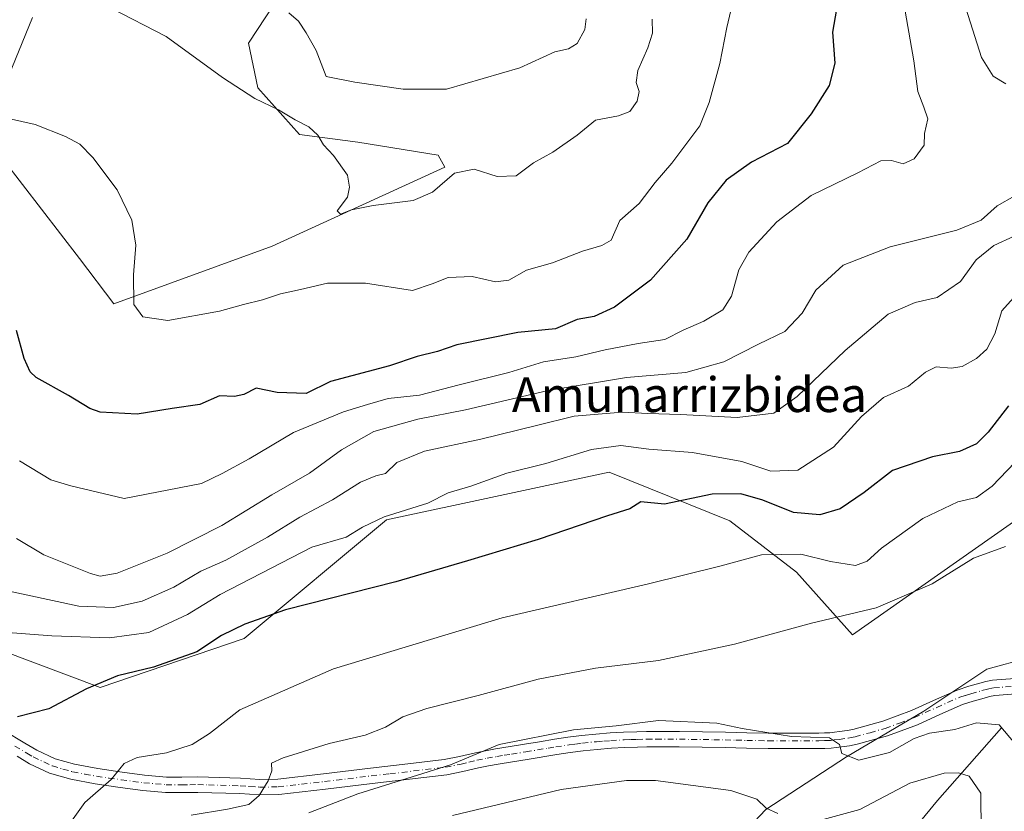
# Model space of a CAD drawing. Units: metres. Extents: x 590272 to 593725, y 4738276 to 4740635.
# Drawn here: x 592567 to 592793, y 4739174 to 4739356 of the extents above; entities that cross this region are included whole.
import ezdxf
from ezdxf.enums import TextEntityAlignment as Align

# ---------------------------------------------------------------- set-up
doc = ezdxf.new("R2010")
doc.units = ezdxf.units.M
doc.header["$MEASUREMENT"] = 0
doc.linetypes.add('DGN Style 4', pattern=[2.638475, 1.318413, -0.659207, 0.001648, -0.659207])
for name, color, linetype, lineweight in [('Arbolado forestal CxS', 92, 'Continuous', 0), ('Corriente natural lineal', 142, 'Continuous', 13), ('Curva de nivel maestra', 30, 'Continuous', 30), ('Curva de nivel normal', 30, 'Continuous', 0), ('Pastizal CxS', 92, 'Continuous', 0), ('Pista no pavimentada Cxs', 111, 'Continuous', 0), ('Pista no pavimentada eje', 91, 'DGN Style 4', 0), ('Prado CxS', 92, 'Continuous', 0), ('Texto cartográfico', 7, 'Continuous', 0)]:
    doc.layers.add(name, color=color, linetype=linetype, lineweight=lineweight)
doc.styles.add('Style-Arial', font='txt')

msp = doc.modelspace()

# ---------------------------------------------------------------- linework, layer by layer
at = {"layer": 'Arbolado forestal CxS', "color": 92, "linetype": 'Continuous', "lineweight": 0}
for points in [[(592817.2313, 4739361.9305, 757.2712), (592818.1571, 4739346.1871, 758.6867), (592863.6347, 4739345.1889, 749.7704), (592882.1203, 4739334.2667, 749.9943), (592901.2657, 4739340.2893, 751.4951), (592888.2477, 4739325.6551, 752.5241), (592872.9337, 4739312.6619, 747.6262), (592868.7567, 4739297.8123, 746.4672), (592867.5857, 4739285.0739, 744.9883), (592846.9461, 4739286.2113, 744.9246), (592806.7713, 4739260.0603, 744.3486), (592802.3951, 4739245.8393, 741.4203), (592758.2813, 4739214.8575, 739.0584), (592745.3927, 4739229.2153, 744.1924), (592730.0511, 4739241.0241, 748.2149), (592702.4211, 4739252.2115, 753.1767), (592651.2953, 4739241.2567, 755.5718), (592618.6095, 4739214.0043, 749.681), (592585.5555, 4739202.7071, 750.2376), (592547.4511, 4739217.0553, 754.8903)], [(592570.0285, 4739356.5729, 784.866), (592558.9279, 4739329.5951, 779.8212), (592580.8345, 4739301.2171, 778.5124), (592588.6807, 4739290.8439, 779.5607), (592625.0089, 4739304.0613, 783.6695), (592664.6407, 4739322.2345, 785.6991), (592663.1317, 4739324.9495, 786.4751), (592644.6839, 4739327.9281, 786.1581), (592631.3285, 4739329.6899, 785.0608), (592621.7081, 4739340.4091, 785.621), (592619.5933, 4739350.6711, 786.8185), (592627.4105, 4739362.6489, 789.482)], [(592627.4105, 4739362.6489, 789.482), (592619.5933, 4739350.6711, 786.8185), (592621.7081, 4739340.4091, 785.621), (592631.3285, 4739329.6899, 785.0608), (592644.6839, 4739327.9281, 786.1581), (592663.1317, 4739324.9495, 786.4751), (592664.6407, 4739322.2345, 785.6991), (592625.0089, 4739304.0613, 783.6695), (592588.6807, 4739290.8439, 779.5607), (592580.8345, 4739301.2171, 778.5124), (592558.9279, 4739329.5951, 779.8212), (592570.0285, 4739356.5729, 784.866)], [(592489.1791, 4739059.9677, 707.6357), (592497.8565, 4739058.3177, 709.2692), (592504.0029, 4739078.1453, 722.7463), (592507.6549, 4739090.3175, 725.8499), (592514.9587, 4739119.5319, 731.0001), (592523.9205, 4739161.5689, 740.9951), (592499.5581, 4739182.8965, 749.9615), (592516.8569, 4739227.5229, 757.4004), (592547.4511, 4739217.0553, 754.8903), (592585.5555, 4739202.7071, 750.2376), (592618.6095, 4739214.0043, 749.681), (592651.2953, 4739241.2567, 755.5718), (592702.4211, 4739252.2115, 753.1767), (592730.0511, 4739241.0241, 748.2149), (592745.3927, 4739229.2153, 744.1924), (592758.2813, 4739214.8575, 739.0584), (592802.3951, 4739245.8393, 741.4203), (592806.7713, 4739260.0603, 744.3486), (592846.9461, 4739286.2113, 744.9246), (592867.5857, 4739285.0739, 744.9883)], [(592808.2091, 4739212.1569, 738.6036), (592789.0925, 4739206.9361, 738.1266), (592774.5993, 4739197.2743, 736.7576), (592756.8859, 4739186.8077, 734.7974), (592738.3669, 4739174.7307, 729.6942), (592723.8737, 4739159.4329, 722.6115), (592703.7441, 4739143.3303, 718.459), (592678.7843, 4739128.0323, 715.0153), (592658.6419, 4739122.8679, 715.1659)], [(592723.8737, 4739159.4329, 722.6115), (592738.3669, 4739174.7307, 729.6942), (592756.8859, 4739186.8077, 734.7974), (592774.5993, 4739197.2743, 736.7576), (592789.0925, 4739206.9361, 738.1266), (592808.2091, 4739212.1569, 738.6036), (592814.9565, 4739187.8509, 739.7349), (592813.6065, 4739175.6981, 739.4813), (592823.9543, 4739140.3815, 740.0562)]]:
    msp.add_polyline3d(points, dxfattribs=at)
at = {"layer": 'Corriente natural lineal', "color": 142, "linetype": 'Continuous', "lineweight": 13}
msp.add_polyline3d([(592792.4401, 4739193.4601, 735.2146), (592777.7201, 4739176.7801, 727.9297), (592773.1301, 4739171.2001, 726.8957)], dxfattribs=at)
at = {"layer": 'Curva de nivel maestra', "color": 30, "linetype": 'Continuous', "lineweight": 30, "flags": 128}
for points, elevation in [([(592754.9, 4739360.3001), (592753.68, 4739353.2401), (592754.22, 4739346.0701), (592752.91, 4739340.9901), (592748.79, 4739334.4801), (592743.34, 4739327.6401), (592735.05, 4739323.4001), (592729.23, 4739319.2101), (592725.06, 4739314.0101), (592720.18, 4739305.7101), (592711.84, 4739296.3101), (592703.63, 4739290.0801), (592698.96, 4739287.9001), (592695.05, 4739287.2101), (592690.06, 4739285.0901), (592681.39, 4739284.2801), (592667.39, 4739281.4301), (592662.96, 4739279.8601), (592658.34, 4739278.7701), (592651.96, 4739276.6201), (592638.39, 4739273.0201), (592632.83, 4739270.2801), (592626.16, 4739270.4601), (592621.39, 4739271.4701), (592618.55, 4739270.0201), (592616.4, 4739269.5401), (592612.94, 4739269.7001), (592608.39, 4739267.7601), (592602.06, 4739266.8401), (592594, 4739265.4901), (592585.51, 4739266.0001), (592583.16, 4739266.7801), (592578.24, 4739269.8201), (592570.86, 4739273.9101), (592569.44, 4739275.2301), (592568.13, 4739278.3201), (592566.35, 4739284.7401)], 775), ([(592794.06, 4739267.4101), (592789.39, 4739261.3601), (592786.73, 4739258.7201), (592782.8, 4739256.9601), (592776.6, 4739255.7001), (592767.4, 4739252.5801), (592760.96, 4739247.5401), (592755.39, 4739243.7501), (592750.73, 4739242.4001), (592744.73, 4739242.9501), (592737.7, 4739245.7801), (592732.61, 4739247.2501), (592726.03, 4739247.1001), (592715.06, 4739244.8801), (592709.66, 4739245.3401), (592707.14, 4739243.7601), (592701.98, 4739242.1901), (592686.11, 4739236.7101), (592669.84, 4739231.8301), (592653.4, 4739227.0201), (592628.07, 4739220.5901), (592618.74, 4739217.2701), (592613.4, 4739214.6501), (592607.74, 4739210.9201), (592597.76, 4739207.4001), (592589.5, 4739205.4201), (592582.43, 4739202.4501), (592573.74, 4739197.8701), (592566.59, 4739196.0001)], 750)]:
    msp.add_lwpolyline(points, dxfattribs=dict(at, elevation=elevation))
at = {"layer": 'Curva de nivel normal', "color": 30, "linetype": 'Continuous', "lineweight": 0, "flags": 128}
for points, elevation in [([(592567.04, 4739254.7701), (592574.19, 4739250.4201), (592578.83, 4739249.0201), (592591.07, 4739246.1101), (592608.84, 4739249.5601), (592613.58, 4739251.8501), (592619.78, 4739255.2401), (592629.92, 4739261.3101), (592641.41, 4739266.0501), (592646.95, 4739267.6901), (592651.66, 4739269.0801), (592658.88, 4739269.8501), (592667.93, 4739272.2101), (592679.38, 4739275.1001), (592687.31, 4739277.5501), (592694.73, 4739278.6801), (592701.44, 4739280.2801), (592709.02, 4739281.7201), (592715.2, 4739282.6601), (592719.34, 4739284.7901), (592724.11, 4739286.9001), (592728.46, 4739289.4801), (592730.47, 4739292.6401), (592732.12, 4739298.6401), (592734.46, 4739302.7401), (592740.86, 4739309.6901), (592748.73, 4739315.7001), (592759.48, 4739320.9301), (592764.73, 4739323.6501), (592767.22, 4739323.7801), (592769.9, 4739323.0101), (592772.4, 4739324.1401), (592774.68, 4739327.3101), (592774.76, 4739329.9701), (592775.56, 4739333.3101), (592774.59, 4739335.9701), (592773.27, 4739339.6201), (592772.34, 4739346.6301), (592768.99, 4739366.0201)], 770), ([(592731.62, 4739363.8201), (592729.42, 4739354.3201), (592727.77, 4739346.0501), (592725.34, 4739337.0901), (592723.21, 4739331.7201), (592716.8, 4739323.1801), (592712.95, 4739318.7201), (592709.28, 4739313.9101), (592704.81, 4739309.9701), (592702.87, 4739305.5001), (592700.69, 4739304.2601), (592696.25, 4739302.9401), (592689.36, 4739300.2301), (592683.39, 4739298.5701), (592679.38, 4739296.2501), (592676.31, 4739295.9001), (592670.96, 4739297.1001), (592665.46, 4739296.8601), (592661.73, 4739295.4201), (592657.24, 4739293.9401), (592646.48, 4739295.6201), (592637.7, 4739295.6201), (592631.53, 4739294.1101), (592626.91, 4739293.1701), (592622.83, 4739291.7801), (592618.46, 4739290.6801), (592612.92, 4739289.1401), (592601.07, 4739287.0401), (592595.36, 4739287.8701), (592593.24, 4739290.6701), (592593.2, 4739297.4801), (592593.77, 4739304.3401), (592592.83, 4739310.0601), (592589.48, 4739317.0501), (592583.86, 4739324.4301), (592580.9, 4739327.4701), (592577.6, 4739329.2601), (592570.62, 4739332.0101), (592562.09, 4739333.9001)], 780), ([(592782.74, 4739363.6401), (592787.84, 4739347.4201), (592790.56, 4739343.1401), (592793.45, 4739341.3601)], 765), ([(592587.9, 4739358.8001), (592600.69, 4739352.2401), (592613.65, 4739342.8401), (592621.08, 4739337.9701), (592626.49, 4739335.4001), (592630.29, 4739333.1101), (592633.41, 4739331.5201), (592635.49, 4739329.5601), (592636.8, 4739327.3301), (592639.12, 4739324.9201), (592642.35, 4739320.3901), (592642.79, 4739317.6601), (592642.32, 4739315.3101), (592639.98, 4739312.2201), (592640.73, 4739311.4501), (592643.27, 4739312.4301), (592648.23, 4739313.4501), (592657.37, 4739314.6001), (592661.82, 4739316.5001), (592666.86, 4739320.8601), (592671.42, 4739321.7401), (592676.71, 4739320.0501), (592681.05, 4739320.2401), (592685.03, 4739323.2201), (592689.49, 4739325.6901), (592695.05, 4739329.5701), (592699.24, 4739333.0301), (592704.54, 4739334.0401), (592707.12, 4739335.0101), (592708.81, 4739337.3801), (592709.3, 4739339.6201), (592708.62, 4739341.6401), (592708.96, 4739344.4201), (592711.3, 4739349.6401), (592712.34, 4739353.0101), (592712.24, 4739356.2001)], 785), ([(592628.89, 4739357.6801), (592631.07, 4739355.7401), (592632.86, 4739353.0901), (592635.12, 4739349.0201), (592637.46, 4739343.0401), (592643.98, 4739341.7101), (592655.07, 4739340.1601), (592665.06, 4739340.1601), (592681.88, 4739345.0001), (592689.95, 4739348.7001), (592693.03, 4739349.4001), (592695.06, 4739350.6601), (592696.77, 4739353.8301), (592697.14, 4739356.2501)], 790), ([(592795.49, 4739315.6401), (592791.42, 4739313.3101), (592787.8, 4739310.0901), (592782.18, 4739307.7901), (592766.92, 4739303.9501), (592756.1, 4739299.7001), (592749.81, 4739293.9501), (592746.73, 4739288.6801), (592742.73, 4739284.4601), (592736.64, 4739281.6101), (592728.71, 4739277.5601), (592719.97, 4739275.0701), (592706.39, 4739273.9001), (592688.39, 4739270.9601), (592669.39, 4739266.4801), (592658.47, 4739264.3401), (592648.37, 4739261.4901), (592640.92, 4739257.3301), (592633.62, 4739251.9801), (592624.95, 4739246.9701), (592613.5, 4739239.9401), (592600.91, 4739233.5801), (592589.45, 4739228.9801), (592585.55, 4739228.3001), (592583.32, 4739228.8901), (592572.64, 4739233.2101), (592566.37, 4739236.9401)], 765), ([(592562.4, 4739225.3001), (592580.61, 4739221.4101), (592588.57, 4739221.1201), (592595.2, 4739222.5401), (592602.43, 4739225.7801), (592608.66, 4739229.4201), (592614.38, 4739231.9601), (592623.98, 4739237.2701), (592631.36, 4739241.8801), (592638.85, 4739245.8201), (592645.32, 4739249.9001), (592648.8, 4739251.3401), (592651.04, 4739251.9101), (592653.62, 4739254.4101), (592659.98, 4739257.0401), (592672.94, 4739259.7701), (592685.72, 4739262.8801), (592694.39, 4739265.0801), (592705.36, 4739265.9801), (592711.3, 4739265.6601), (592718.79, 4739265.4601), (592731.75, 4739264.7101), (592740.19, 4739265.7701), (592745.57, 4739269.5301), (592756.54, 4739280.1601), (592766.42, 4739288.4801), (592772.65, 4739291.1501), (592777.67, 4739292.2701), (592783.04, 4739295.9701), (592786.67, 4739300.9801), (592790.7, 4739304.2201), (592800.06, 4739308.5601)], 760), ([(592796.6, 4739293.7601), (592792.52, 4739289.2701), (592790.9, 4739283.9301), (592789.06, 4739280.4501), (592786.73, 4739278.3101), (592783.44, 4739276.4801), (592780.9, 4739276.0801), (592777.48, 4739276.3901), (592774.98, 4739275.1501), (592771.11, 4739271.9701), (592765.4, 4739269.3101), (592760.32, 4739264.9701), (592753.92, 4739257.9601), (592745.7, 4739252.6701), (592739.52, 4739252.4201), (592732.82, 4739254.6501), (592721.51, 4739256.7201), (592711.49, 4739257.4801), (592705.06, 4739258.3401), (592698.33, 4739257.4101), (592687.84, 4739254.2101), (592678.88, 4739251.9301), (592670.61, 4739248.9901), (592665.46, 4739247.4601), (592660.78, 4739245.0501), (592650.76, 4739241.9001), (592645.8, 4739239.5401), (592641.98, 4739237.2401), (592634.11, 4739235.0001), (592624.82, 4739230.1701), (592613.09, 4739224.1001), (592605.6, 4739219.4801), (592596.7, 4739215.3701), (592587.72, 4739214.1501), (592574.44, 4739214.6101), (592563.33, 4739215.4201)], 755), ([(592797.24, 4739256.2801), (592790.27, 4739248.9601), (592786.73, 4739246.4101), (592782.39, 4739245.3801), (592774.4, 4739241.5301), (592764.87, 4739234.7701), (592761.63, 4739231.7601), (592758.97, 4739230.7401), (592753.18, 4739231.6601), (592746.39, 4739233.3301), (592737.39, 4739233.1901), (592728.06, 4739230.6501), (592711.41, 4739226.5701), (592677.79, 4739218.7601), (592639.08, 4739207.0401), (592617.63, 4739197.6001), (592610.67, 4739192.1801), (592606.69, 4739189.6201), (592600.75, 4739187.7501), (592594.07, 4739186.6501), (592591.07, 4739185.2701), (592588.07, 4739181.6001), (592582.05, 4739176.3501), (592579, 4739172.0401)], 745), ([(592606.43, 4739173.4401), (592614.8, 4739174.8401), (592619.7, 4739175.8601), (592622.05, 4739177.9701), (592624.09, 4739181.3101), (592624.93, 4739183.6401), (592624.9, 4739185.3601), (592627.53, 4739186.6201), (592638.11, 4739189.8601), (592646.39, 4739191.8201), (592651.06, 4739193.6401), (592655.06, 4739196.0101), (592660.57, 4739197.9201), (592672.32, 4739200.9001), (592686.12, 4739204.6701), (592699.28, 4739207.2101), (592713.73, 4739208.9801), (592731.13, 4739212.6801), (592748.82, 4739217.5201), (592763.7, 4739221.0501), (592776.54, 4739226.5201), (592786.06, 4739232.4101), (592793.39, 4739235.0901)], 740), ([(592633.42, 4739173.9801), (592644.68, 4739178.3001), (592665.93, 4739184.9701), (592677.12, 4739189.6501), (592694.18, 4739192.9901), (592704, 4739193.9201), (592713.74, 4739195.1601), (592727.14, 4739194.5501), (592732.91, 4739193.3601), (592744.27, 4739191.4801), (592753, 4739191.1801), (592755.28, 4739189.6401), (592755.81, 4739187.5901), (592759.73, 4739186.0701), (592766.72, 4739187.8101), (592772.37, 4739191.0601), (592775.91, 4739192.2701), (592781.72, 4739193.0801), (592786.68, 4739194.6001), (592791.91, 4739194.1501), (592795.55, 4739189.8001), (592797.54, 4739182.5701), (592797.96, 4739175.6601), (592797.27, 4739169.3001)], 735), ([(592751.53, 4739172.4201), (592759.93, 4739174.7001), (592771.38, 4739180.7701), (592779.28, 4739183.0801), (592782.56, 4739183.1501), (592785.06, 4739182.4001), (592787.71, 4739178.4801), (592787.76, 4739169.5101)], 730), ([(592666.39, 4739173.3901), (592691.39, 4739179.3501), (592706.33, 4739181.3701), (592713.06, 4739181.4201), (592730.32, 4739179.0701), (592736.31, 4739177.0701), (592738.46, 4739175.0601), (592741.12, 4739173.7901)], 730)]:
    msp.add_lwpolyline(points, dxfattribs=dict(at, elevation=elevation))
at = {"layer": 'Pastizal CxS', "color": 92, "linetype": 'Continuous', "lineweight": 0}
for points in [[(592489.1791, 4739059.9677, 707.6357), (592497.8565, 4739058.3177, 709.2692), (592504.0029, 4739078.1453, 722.7463), (592507.6549, 4739090.3175, 725.8499), (592514.9587, 4739119.5319, 731.0001), (592523.9205, 4739161.5689, 740.9951), (592499.5581, 4739182.8965, 749.9615), (592516.8569, 4739227.5229, 757.4004), (592547.4511, 4739217.0553, 754.8903), (592585.5555, 4739202.7071, 750.2376), (592618.6095, 4739214.0043, 749.681), (592651.2953, 4739241.2567, 755.5718), (592702.4211, 4739252.2115, 753.1767), (592730.0511, 4739241.0241, 748.2149), (592745.3927, 4739229.2153, 744.1924), (592758.2813, 4739214.8575, 739.0584), (592802.3951, 4739245.8393, 741.4203), (592806.7713, 4739260.0603, 744.3486), (592846.9461, 4739286.2113, 744.9246), (592867.5857, 4739285.0739, 744.9883)], [(592547.4511, 4739217.0553, 754.8903), (592585.5555, 4739202.7071, 750.2376), (592618.6095, 4739214.0043, 749.681), (592651.2953, 4739241.2567, 755.5718), (592702.4211, 4739252.2115, 753.1767), (592730.0511, 4739241.0241, 748.2149), (592745.3927, 4739229.2153, 744.1924), (592758.2813, 4739214.8575, 739.0584), (592802.3951, 4739245.8393, 741.4203), (592806.7713, 4739260.0603, 744.3486), (592846.9461, 4739286.2113, 744.9246), (592867.5857, 4739285.0739, 744.9883), (592808.2091, 4739212.1569, 738.6036), (592789.0925, 4739206.9361, 738.1266), (592774.5993, 4739197.2743, 736.7576), (592756.8859, 4739186.8077, 734.7974), (592738.3669, 4739174.7307, 729.6942), (592723.8737, 4739159.4329, 722.6115)], [(592808.2091, 4739212.1569, 738.6036), (592789.0925, 4739206.9361, 738.1266), (592774.5993, 4739197.2743, 736.7576), (592756.8859, 4739186.8077, 734.7974), (592738.3669, 4739174.7307, 729.6942), (592723.8737, 4739159.4329, 722.6115), (592703.7441, 4739143.3303, 718.459), (592678.7843, 4739128.0323, 715.0153), (592658.6419, 4739122.8679, 715.1659)]]:
    msp.add_polyline3d(points, dxfattribs=at)
at = {"layer": 'Pista no pavimentada Cxs', "color": 111, "linetype": 'Continuous', "lineweight": 0}
for points in [[(592563.4201, 4739192.8801, 751.0216), (592568.2801, 4739189.9801, 750.8872), (592571.0001, 4739188.3701, 749.7774), (592575.2001, 4739186.3901, 749.0173), (592579.6301, 4739185.1201, 750.6856), (592585.0001, 4739184.1201, 751.2287), (592590.6001, 4739183.3101, 747.6622), (592595.7401, 4739182.6201, 745.2544), (592600.7401, 4739182.1901, 744.1718), (592604.2601, 4739182.1901, 743.5196), (592608.0001, 4739182.2001, 742.9422), (592612.8601, 4739182.0801, 742.4037), (592617.7401, 4739181.9501, 741.8034), (592622.1601, 4739181.6501, 740.9491), (592626.3101, 4739181.6801, 740.2902), (592636.8301, 4739182.9101, 738.6742), (592647.5701, 4739184.2001, 737.8003), (592656.1401, 4739185.2001, 736.7865), (592664.5401, 4739186.1901, 736.1039), (592668.0001, 4739186.8901, 735.7572), (592671.6701, 4739187.7701, 735.6054), (592674.0201, 4739188.2301, 735.6843), (592676.3301, 4739188.6501, 735.796), (592679.6601, 4739189.1901, 735.8459), (592682.9501, 4739189.7201, 735.7622), (592686.3801, 4739190.2901, 735.6896), (592689.8401, 4739190.8601, 735.5791), (592692.9301, 4739191.3201, 735.4597), (592696.0501, 4739191.7201, 735.2821), (592699.3501, 4739192.0601, 735.1188), (592702.6501, 4739192.3101, 734.9801), (592705.7101, 4739192.4801, 735.2766), (592708.7601, 4739192.6001, 735.4198), (592710.9501, 4739192.6501, 735.3363), (592713.1301, 4739192.6701, 735.1776), (592715.8301, 4739192.6601, 734.7829), (592718.5301, 4739192.6401, 734.5807), (592723.8001, 4739192.5601, 734.83), (592729.0701, 4739192.4701, 735.2434), (592734.0001, 4739192.3601, 735.8337), (592738.9001, 4739192.2801, 736.8077), (592750.5001, 4739192.2801, 737.2924), (592751.8001, 4739192.3101, 737.2146), (592753.0601, 4739192.3701, 737.2171), (592754.1201, 4739192.4701, 737.3058), (592755.2401, 4739192.6201, 737.393), (592757.0201, 4739192.8701, 737.5263), (592758.3601, 4739193.1101, 737.6184), (592765.2101, 4739195.0401, 738.6477), (592771.7701, 4739197.4701, 739.639), (592776.8601, 4739199.7901, 738.5706), (592782.2501, 4739202.1501, 738.4663), (592784.9301, 4739203.0201, 738.1303), (592787.4901, 4739203.7401, 737.8937), (592788.8501, 4739204.1101, 738.0621), (592790.4201, 4739204.4101, 738.2203), (592795.5101, 4739204.8301, 738.052)], [(592563.4201, 4739192.8801, 751.0216), (592568.2801, 4739189.9801, 750.8872), (592571.0001, 4739188.3701, 749.7774), (592575.2001, 4739186.3901, 749.0173), (592579.6301, 4739185.1201, 750.6856), (592585.0001, 4739184.1201, 751.2287), (592590.6001, 4739183.3101, 747.6622), (592595.7401, 4739182.6201, 745.2544), (592600.7401, 4739182.1901, 744.1718), (592604.2601, 4739182.1901, 743.5196), (592608.0001, 4739182.2001, 742.9422), (592612.8601, 4739182.0801, 742.4037), (592617.7401, 4739181.9501, 741.8034), (592622.1601, 4739181.6501, 740.9491), (592626.3101, 4739181.6801, 740.2902), (592636.8301, 4739182.9101, 738.6742), (592647.5701, 4739184.2001, 737.8003), (592656.1401, 4739185.2001, 736.7865), (592664.5401, 4739186.1901, 736.1039), (592668.0001, 4739186.8901, 735.7572), (592671.6701, 4739187.7701, 735.6054), (592674.0201, 4739188.2301, 735.6843), (592676.3301, 4739188.6501, 735.796), (592679.6601, 4739189.1901, 735.8459), (592682.9501, 4739189.7201, 735.7622), (592686.3801, 4739190.2901, 735.6896), (592689.8401, 4739190.8601, 735.5791), (592692.9301, 4739191.3201, 735.4597), (592696.0501, 4739191.7201, 735.2821), (592699.3501, 4739192.0601, 735.1188), (592702.6501, 4739192.3101, 734.9801), (592705.7101, 4739192.4801, 735.2766), (592708.7601, 4739192.6001, 735.4198), (592710.9501, 4739192.6501, 735.3363), (592713.1301, 4739192.6701, 735.1776), (592715.8301, 4739192.6601, 734.7829), (592718.5301, 4739192.6401, 734.5807), (592723.8001, 4739192.5601, 734.83), (592729.0701, 4739192.4701, 735.2434), (592734.0001, 4739192.3601, 735.8337), (592738.9001, 4739192.2801, 736.8077), (592750.5001, 4739192.2801, 737.2924), (592751.8001, 4739192.3101, 737.2146), (592753.0601, 4739192.3701, 737.2171), (592754.1201, 4739192.4701, 737.3058), (592755.2401, 4739192.6201, 737.393), (592757.0201, 4739192.8701, 737.5263), (592758.3601, 4739193.1101, 737.6184), (592765.2101, 4739195.0401, 738.6477), (592771.7701, 4739197.4701, 739.639), (592776.8601, 4739199.7901, 738.5706), (592782.2501, 4739202.1501, 738.4663), (592784.9301, 4739203.0201, 738.1303), (592787.4901, 4739203.7401, 737.8937), (592788.8501, 4739204.1101, 738.0621), (592790.4201, 4739204.4101, 738.2203), (592795.5101, 4739204.8301, 738.052)], [(592795.7101, 4739201.3001, 737.8936), (592790.9001, 4739200.9001, 738.5864), (592789.6601, 4739200.6601, 738.4756), (592788.4401, 4739200.3301, 738.3581), (592785.9601, 4739199.6301, 738.1546), (592783.5101, 4739198.8401, 737.7065), (592778.3001, 4739196.5601, 737.4083), (592773.1301, 4739194.2001, 737.9283), (592766.3101, 4739191.6801, 737.5214), (592759.3201, 4739189.7001, 736.6295), (592757.5201, 4739189.3701, 736.4407), (592755.7201, 4739189.1101, 736.1329), (592754.5201, 4739188.9601, 735.9235), (592753.3201, 4739188.8401, 735.7181), (592751.9301, 4739188.7701, 735.5872), (592750.5301, 4739188.7401, 735.5928), (592738.8701, 4739188.7401, 736.5908), (592733.9301, 4739188.8201, 735.1903), (592729.0001, 4739188.9401, 734.4385), (592718.4901, 4739189.1001, 734.1075), (592715.8101, 4739189.1201, 734.0793), (592713.1401, 4739189.1301, 734.1058), (592711.0101, 4739189.1101, 734.1283), (592708.8701, 4739189.0601, 734.1436), (592705.8801, 4739188.9501, 734.1012), (592702.8901, 4739188.7801, 734.0123), (592699.6701, 4739188.5301, 734.0765), (592696.4501, 4739188.2001, 734.1855), (592693.4201, 4739187.8201, 734.3731), (592690.3901, 4739187.3701, 734.4973), (592683.5301, 4739186.2301, 734.6961), (592680.2301, 4739185.7001, 734.7308), (592676.9301, 4739185.1601, 734.7075), (592674.6701, 4739184.7501, 734.7117), (592672.4201, 4739184.3101, 734.7087), (592668.7601, 4739183.4401, 735.0777), (592665.0901, 4739182.7001, 735.5385), (592656.5501, 4739181.6901, 735.7599), (592647.9901, 4739180.6801, 736.6376), (592637.2401, 4739179.4001, 737.4201), (592626.5301, 4739178.1401, 739.6848), (592622.0601, 4739178.1101, 740.8208), (592617.5701, 4739178.4101, 741.701), (592607.9601, 4739178.6701, 742.4526), (592604.2701, 4739178.6501, 743.0011), (592600.5801, 4739178.6501, 743.5252), (592595.3501, 4739179.1001, 744.7113), (592590.1201, 4739179.8001, 748.3456), (592584.4301, 4739180.6301, 753.3162), (592578.8201, 4739181.6701, 752.3929), (592573.9501, 4739183.0601, 750.4214), (592569.3301, 4739185.2401, 751.6127), (592566.4701, 4739186.9401, 752.8424)], [(592795.7101, 4739201.3001, 737.8936), (592790.9001, 4739200.9001, 738.5864), (592789.6601, 4739200.6601, 738.4756), (592788.4401, 4739200.3301, 738.3581), (592785.9601, 4739199.6301, 738.1546), (592783.5101, 4739198.8401, 737.7065), (592778.3001, 4739196.5601, 737.4083), (592773.1301, 4739194.2001, 737.9283), (592766.3101, 4739191.6801, 737.5214), (592759.3201, 4739189.7001, 736.6295), (592757.5201, 4739189.3701, 736.4407), (592755.7201, 4739189.1101, 736.1329), (592754.5201, 4739188.9601, 735.9235), (592753.3201, 4739188.8401, 735.7181), (592751.9301, 4739188.7701, 735.5872), (592750.5301, 4739188.7401, 735.5928), (592738.8701, 4739188.7401, 736.5908), (592733.9301, 4739188.8201, 735.1903), (592729.0001, 4739188.9401, 734.4385), (592718.4901, 4739189.1001, 734.1075), (592715.8101, 4739189.1201, 734.0793), (592713.1401, 4739189.1301, 734.1058), (592711.0101, 4739189.1101, 734.1283), (592708.8701, 4739189.0601, 734.1436), (592705.8801, 4739188.9501, 734.1012), (592702.8901, 4739188.7801, 734.0123), (592699.6701, 4739188.5301, 734.0765), (592696.4501, 4739188.2001, 734.1855), (592693.4201, 4739187.8201, 734.3731), (592690.3901, 4739187.3701, 734.4973), (592683.5301, 4739186.2301, 734.6961), (592680.2301, 4739185.7001, 734.7308), (592676.9301, 4739185.1601, 734.7075), (592674.6701, 4739184.7501, 734.7117), (592672.4201, 4739184.3101, 734.7087), (592668.7601, 4739183.4401, 735.0777), (592665.0901, 4739182.7001, 735.5385), (592656.5501, 4739181.6901, 735.7599), (592647.9901, 4739180.6801, 736.6376), (592637.2401, 4739179.4001, 737.4201), (592626.5301, 4739178.1401, 739.6848), (592622.0601, 4739178.1101, 740.8208), (592617.5701, 4739178.4101, 741.701), (592607.9601, 4739178.6701, 742.4526), (592604.2701, 4739178.6501, 743.0011), (592600.5801, 4739178.6501, 743.5252), (592595.3501, 4739179.1001, 744.7113), (592590.1201, 4739179.8001, 748.3456), (592584.4301, 4739180.6301, 753.3162), (592578.8201, 4739181.6701, 752.3929), (592573.9501, 4739183.0601, 750.4214), (592569.3301, 4739185.2401, 751.6127), (592566.4701, 4739186.9401, 752.8424)]]:
    msp.add_polyline3d(points, dxfattribs=at)
at = {"layer": 'Pista no pavimentada eje', "color": 91, "linetype": 'DGN Style 4', "lineweight": 0}
msp.add_polyline3d([(592565.9501, 4739189.3051, 752.0661), (592568.7351, 4739187.6551, 751.0782), (592570.1651, 4739186.8051, 750.3818), (592574.5751, 4739184.7251, 749.7535), (592577.0101, 4739184.0301, 750.3636), (592579.2251, 4739183.3951, 751.6228), (592582.0301, 4739182.8751, 753.4067), (592584.7151, 4739182.3751, 752.0856), (592587.5601, 4739181.9601, 749.8879), (592590.3601, 4739181.5551, 747.5073), (592595.5451, 4739180.8601, 744.8957), (592600.6601, 4739180.4201, 743.8519), (592604.2651, 4739180.4201, 743.2604), (592606.1101, 4739180.4301, 742.9629), (592607.9801, 4739180.4351, 742.6978), (592610.4101, 4739180.3751, 742.4854), (592617.6551, 4739180.1801, 741.7521), (592619.8651, 4739180.0301, 741.3221), (592622.1101, 4739179.8801, 740.8849), (592626.4201, 4739179.9101, 739.9933), (592631.7751, 4739180.5401, 739.1707), (592637.0351, 4739181.1551, 738.0655), (592642.4101, 4739181.7951, 737.6349), (592647.7801, 4739182.4401, 737.4163), (592652.0651, 4739182.9401, 736.9445), (592664.8151, 4739184.4451, 735.8247), (592668.3801, 4739185.1651, 735.4248), (592670.2101, 4739185.6001, 735.2649), (592672.0451, 4739186.0401, 735.1232), (592674.3451, 4739186.4901, 735.0806), (592676.6301, 4739186.9051, 735.058), (592678.2951, 4739187.1751, 735.0483), (592679.9451, 4739187.4451, 735.0564), (592683.2401, 4739187.9751, 735.133), (592688.3851, 4739188.8301, 735.099), (592690.1151, 4739189.1151, 735.0421), (592693.1751, 4739189.5701, 734.9169), (592694.6901, 4739189.7601, 734.8259), (592696.2501, 4739189.9601, 734.7342), (592699.5101, 4739190.2951, 734.596), (592701.1601, 4739190.4201, 734.534), (592702.7701, 4739190.5451, 734.5003), (592705.7951, 4739190.7151, 734.6918), (592707.3201, 4739190.7751, 734.7864), (592708.8151, 4739190.8301, 734.7734), (592710.9801, 4739190.8801, 734.721), (592713.1351, 4739190.9001, 734.6272), (592715.8201, 4739190.8901, 734.4105), (592718.5101, 4739190.8701, 734.3209), (592726.4001, 4739190.7501, 734.6741), (592729.0351, 4739190.7051, 734.8402), (592731.5001, 4739190.6501, 735.0244), (592733.9651, 4739190.5901, 735.5159), (592738.8851, 4739190.5101, 736.6972), (592750.5151, 4739190.5101, 736.4422), (592751.8651, 4739190.5401, 736.399), (592753.1901, 4739190.6051, 736.462), (592754.0551, 4739190.6901, 736.5732), (592755.2001, 4739190.8275, 736.7243), (592757.2701, 4739191.1201, 736.9928), (592757.9401, 4739191.2401, 737.0597), (592758.8401, 4739191.4051, 737.1317), (592762.2651, 4739192.3701, 737.4549), (592765.7601, 4739193.3601, 737.9938), (592769.0401, 4739194.5751, 738.541), (592772.4501, 4739195.8351, 738.8057), (592777.5801, 4739198.1751, 737.841), (592782.8801, 4739200.4951, 737.9667), (592784.2201, 4739200.9301, 738.0484), (592785.4451, 4739201.3251, 738.0094), (592787.9651, 4739202.0351, 737.7314), (592789.2551, 4739202.3851, 737.7111), (592790.6601, 4739202.6551, 737.7888), (592795.6101, 4739203.0651, 737.5737)], dxfattribs=at)
at = {"layer": 'Prado CxS', "color": 92, "linetype": 'Continuous', "lineweight": 0}
msp.add_polyline3d([(592627.4105, 4739362.6489, 789.482), (592619.5933, 4739350.6711, 786.8185), (592621.7081, 4739340.4091, 785.621), (592631.3285, 4739329.6899, 785.0608), (592644.6839, 4739327.9281, 786.1581), (592663.1317, 4739324.9495, 786.4751), (592664.6407, 4739322.2345, 785.6991), (592625.0089, 4739304.0613, 783.6695), (592588.6807, 4739290.8439, 779.5607), (592580.8345, 4739301.2171, 778.5124), (592558.9279, 4739329.5951, 779.8212), (592570.0285, 4739356.5729, 784.866)], dxfattribs=at)
msp.add_polyline3d([(592627.4105, 4739362.6489, 789.482), (592619.5933, 4739350.6711, 786.8185), (592621.7081, 4739340.4091, 785.621), (592631.3285, 4739329.6899, 785.0608), (592644.6839, 4739327.9281, 786.1581), (592663.1317, 4739324.9495, 786.4751), (592664.6407, 4739322.2345, 785.6991), (592625.0089, 4739304.0613, 783.6695), (592588.6807, 4739290.8439, 779.5607), (592580.8345, 4739301.2171, 778.5124), (592558.9279, 4739329.5951, 779.8212), (592570.0285, 4739356.5729, 784.866)], dxfattribs=at)

# ---------------------------------------------------------------- texts
at = {"layer": 'Texto cartográfico', "color": 7, "linetype": 'Continuous', "lineweight": 0, "style": 'Style-Arial'}
msp.add_text('Amunarrizbidea', height=8, dxfattribs=at).set_placement((592720.8096, 4739269.9901), align=Align.MIDDLE_CENTER)

doc.saveas('drawing.dxf')
